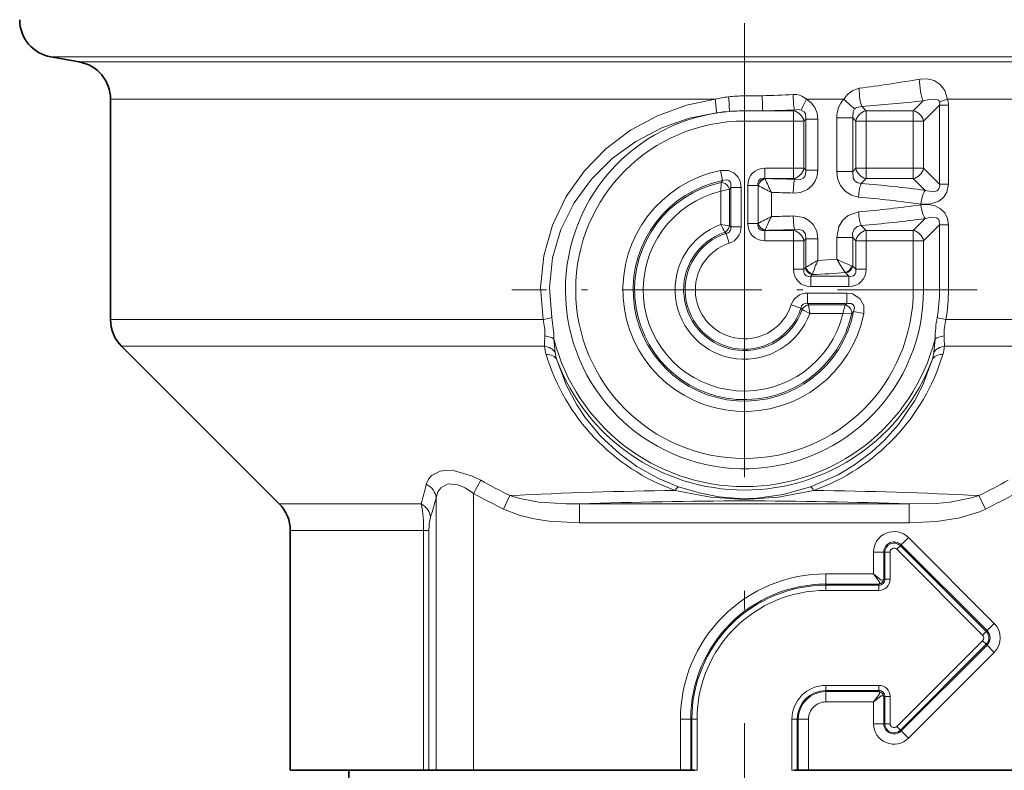
# Model space of a CAD drawing. Extents: x 0 to 210, y 0 to 297.
# Drawn here: x 79 to 105, y 131 to 151 of the extents above; entities that cross this region are included whole.
import ezdxf

# ---------------------------------------------------------------- set-up
doc = ezdxf.new("R2010")
doc.units = 0
doc.linetypes.add('DASHDOT', pattern=[18.5, 12, -3, 0.5, -3])

msp = doc.modelspace()

# ---------------------------------------------------------------- linework, layer by layer
at = {"color": 7, "linetype": 'DASHDOT', "lineweight": 13}
msp.add_line((98.231003, 206.588974), (98.231003, 119.441643), dxfattribs=at)
at = {"color": 7, "linetype": 'DASHDOT', "lineweight": 13, "ltscale": 0.496055}
msp.add_line((98.231003, 167.268661), (98.231003, 147.426468), dxfattribs=at)
at = {"color": 7, "lineweight": 13}
for p, q in [((113.893372, 150.196686), (79.907356, 150.196686)), ((80.654648, 150.064911), (112.968155, 150.064911)), ((81.481003, 149.080109), (97.45533, 149.080109)), ((98.231003, 149.167648), (98.231003, 148.771851)), ((99.868301, 149.080109), (100.858521, 149.080109)), ((103.598, 149.080109), (112.275284, 149.080109)), ((101.444626, 148.773163), (101.327232, 148.890549)), ((102.68988, 148.773163), (102.95266, 149.03595)), ((102.961777, 148.501266), (103.384819, 148.924316)), ((103.618683, 148.924316), (103.384819, 148.924316)), ((103.384819, 148.924316), (103.384819, 146.832962)), ((103.618683, 148.924316), (103.618683, 146.832962)), ((98.231003, 148.771851), (98.712006, 148.773163)), ((98.231003, 148.501266), (98.231003, 148.771851)), ((98.712006, 148.773163), (99.527885, 148.773163)), ((99.527885, 148.773163), (99.547325, 148.792603)), ((99.527885, 148.501266), (99.527885, 148.773163)), ((99.799774, 148.501266), (99.851471, 148.552963)), ((99.851471, 147.204315), (99.851471, 148.552963)), ((100.16774, 148.552963), (99.851471, 148.552963)), ((100.16774, 147.204315), (100.16774, 148.552963)), ((100.668785, 147.172806), (100.668785, 148.584473)), ((100.668785, 148.584473), (101.089523, 148.584473)), ((101.089523, 147.172806), (101.089523, 148.584473)), ((101.172729, 148.501266), (101.089523, 148.584473)), ((101.444626, 148.773163), (102.68988, 148.773163)), ((101.444626, 148.501266), (101.444626, 148.773163)), ((102.68988, 148.501266), (102.68988, 148.773163)), ((98.231003, 148.501266), (99.527885, 148.501266)), ((99.527885, 148.501266), (99.527885, 147.256012)), ((99.527885, 148.501266), (99.799774, 148.501266)), ((99.799774, 148.501266), (99.799774, 147.256012)), ((101.172729, 148.501266), (101.172729, 147.256012)), ((101.444626, 148.501266), (101.172729, 148.501266)), ((101.444626, 148.501266), (102.68988, 148.501266)), ((101.444626, 148.501266), (101.444626, 147.256012)), ((102.68988, 148.501266), (102.961777, 148.501266)), ((102.68988, 147.256012), (102.68988, 148.501266)), ((102.961777, 147.256012), (102.961777, 148.501266)), ((98.772034, 147.256012), (99.527885, 147.256012)), ((98.772034, 147.256012), (98.772034, 146.984116)), ((99.527885, 147.256012), (99.527885, 146.984116)), ((99.527885, 147.256012), (99.799774, 147.256012)), ((99.799774, 147.256012), (99.851471, 147.204315)), ((101.172729, 147.256012), (101.089523, 147.172806)), ((101.444626, 147.256012), (101.172729, 147.256012)), ((101.444626, 147.256012), (101.444626, 146.984116)), ((102.68988, 147.256012), (101.444626, 147.256012)), ((102.68988, 147.256012), (102.961777, 147.256012)), ((102.68988, 147.256012), (102.68988, 146.984116)), ((102.961777, 147.256012), (103.384819, 146.832962)), ((97.654442, 146.927063), (97.601158, 147.19368)), ((100.16774, 147.204315), (99.851471, 147.204315)), ((100.668785, 147.172806), (101.089523, 147.172806)), ((97.606209, 146.645157), (97.612938, 146.879135)), ((97.654442, 146.927063), (97.612938, 146.879135)), ((97.871231, 146.749313), (97.832787, 146.702026)), ((97.871231, 146.749313), (97.871231, 145.706696)), ((98.143127, 146.749313), (97.871231, 146.749313)), ((98.143127, 146.749313), (98.143127, 145.706696)), ((98.318878, 146.802856), (98.318878, 145.792419)), ((98.318878, 146.802856), (98.590775, 146.802856)), ((98.590775, 146.802856), (98.590775, 145.792419)), ((98.590775, 146.802856), (98.592842, 146.800797)), ((98.593292, 146.800339), (98.595779, 146.797714)), ((98.596031, 145.797684), (98.596031, 146.797607)), ((98.772034, 146.984116), (99.527885, 146.984116)), ((98.772034, 146.984116), (98.774101, 146.982056)), ((98.774307, 146.981613), (98.776802, 146.975952)), ((99.527885, 146.984116), (99.549614, 146.962387)), ((101.444626, 146.984116), (101.316109, 146.855606)), ((102.68988, 146.984116), (101.444626, 146.984116)), ((102.68988, 146.984116), (103.003876, 146.67012)), ((103.618683, 146.832962), (103.384819, 146.832962)), ((97.606209, 146.645157), (97.832787, 146.702026)), ((97.606209, 146.645157), (97.606209, 145.766464)), ((97.832787, 146.702026), (97.832787, 145.73439)), ((98.941582, 145.978943), (98.941582, 146.616348)), ((97.832787, 145.73439), (97.871231, 145.706696)), ((98.143127, 145.706696), (97.871231, 145.706696)), ((98.318878, 145.792419), (98.590775, 145.792419)), ((98.590775, 145.792419), (98.592842, 145.794495)), ((98.595558, 145.797318), (98.593071, 145.794724)), ((101.444626, 145.61116), (101.316109, 145.739685)), ((102.68988, 145.61116), (103.003876, 145.925156)), ((102.961777, 145.339264), (103.384819, 145.762314)), ((103.384819, 144.042389), (103.384819, 145.762314)), ((103.618683, 145.762314), (103.384819, 145.762314)), ((103.618683, 144.042389), (103.618683, 145.762314)), ((97.710258, 145.562912), (97.74601, 145.534317)), ((97.74601, 145.534317), (97.830063, 145.275742)), ((98.772034, 145.61116), (98.774101, 145.613235)), ((98.772034, 145.61116), (99.527885, 145.61116)), ((98.772034, 145.339264), (98.772034, 145.61116)), ((98.776802, 145.619324), (98.774315, 145.613678)), ((99.527885, 145.61116), (99.549614, 145.632889)), ((99.527885, 145.339264), (99.527885, 145.61116)), ((101.444626, 145.61116), (102.68988, 145.61116)), ((101.444626, 145.339264), (101.444626, 145.61116)), ((102.68988, 145.339264), (102.68988, 145.61116)), ((98.772034, 145.339264), (99.527885, 145.339264)), ((99.527885, 145.339264), (99.527885, 144.58342)), ((99.527885, 145.339264), (99.799774, 145.339264)), ((99.799774, 145.339264), (99.851471, 145.390961)), ((99.799774, 145.339264), (99.799774, 144.58342)), ((99.851471, 144.636536), (99.851471, 145.390961)), ((100.16774, 145.390961), (99.851471, 145.390961)), ((100.16774, 144.816376), (100.16774, 145.390961)), ((100.668785, 144.847885), (100.668785, 145.422485)), ((100.668785, 145.422485), (101.089523, 145.422485)), ((101.172729, 145.339264), (101.089523, 145.422485)), ((101.089523, 144.666626), (101.089523, 145.422485)), ((101.444626, 145.339264), (101.172729, 145.339264)), ((101.172729, 145.339264), (101.172729, 144.58342)), ((101.444626, 145.339264), (102.68988, 145.339264)), ((101.444626, 145.339264), (101.444626, 144.58342)), ((102.68988, 145.339264), (102.68988, 144.042389)), ((102.68988, 145.339264), (102.961777, 145.339264)), ((102.961777, 145.339264), (102.961777, 144.042389)), ((100.668785, 144.847885), (100.16774, 144.816376)), ((101.089523, 144.666626), (101.061142, 144.678482)), ((101.172729, 144.58342), (101.089523, 144.666626)), ((99.527885, 144.58342), (99.799774, 144.58342)), ((99.799774, 144.58342), (99.841599, 144.625244)), ((99.851471, 144.636536), (99.841599, 144.625244)), ((99.981033, 144.402161), (100.022865, 144.443985)), ((99.981033, 144.402161), (100.99147, 144.402161)), ((99.981033, 144.130264), (99.981033, 144.402161)), ((100.030106, 144.465958), (100.022858, 144.443985)), ((100.908264, 144.485367), (100.894073, 144.497223)), ((100.99147, 144.402161), (100.908264, 144.485367)), ((100.99147, 144.130264), (100.99147, 144.402161)), ((101.444626, 144.58342), (101.172729, 144.58342)), ((99.981033, 144.130264), (100.99147, 144.130264)), ((99.895302, 143.954514), (100.937935, 143.954514)), ((99.895302, 143.954514), (99.895302, 143.682617)), ((100.937935, 143.954514), (100.937935, 143.682617)), ((102.68988, 144.042389), (102.961777, 144.042389)), ((102.961777, 144.042389), (103.384819, 144.042389)), ((103.618683, 144.042389), (103.384819, 144.042389)), ((99.464348, 143.641449), (99.722923, 143.557404)), ((99.922997, 143.64418), (99.895302, 143.682617)), ((99.895302, 143.682617), (100.937935, 143.682617)), ((99.922997, 143.64418), (100.890633, 143.64418)), ((100.833771, 143.417603), (100.890633, 143.64418)), ((100.890633, 143.64418), (100.937935, 143.682617)), ((99.751518, 143.521652), (99.722923, 143.557404)), ((99.955078, 143.417603), (100.833771, 143.417603)), ((100.833771, 143.417603), (101.067741, 143.424332)), ((101.067741, 143.424332), (101.115677, 143.465836)), ((101.115677, 143.465836), (101.382294, 143.412537)), ((92.908653, 143.256607), (81.481003, 143.256607)), ((111.388428, 143.256607), (103.553352, 143.256607)), ((92.947037, 142.5495), (81.773895, 142.5495)), ((111.009026, 142.5495), (103.514969, 142.5495)), ((91.070099, 138.657776), (91.260857, 139.011337)), ((90.085297, 138.550797), (90.085297, 131.342392)), ((91.070099, 138.657776), (91.070099, 131.342392)), ((91.860268, 138.248688), (92.035362, 138.602234)), ((104.601738, 138.248688), (104.426636, 138.602249)), ((85.93811, 138.385284), (89.690491, 138.385284)), ((102.58606, 138.382324), (93.875977, 138.382324)), ((93.875977, 137.884232), (93.875977, 138.382324)), ((102.58606, 137.884216), (102.58606, 138.382324)), ((102.58606, 137.884232), (93.875977, 137.884232)), ((86.231003, 137.678177), (89.754295, 137.678177)), ((89.754295, 131.342392), (89.754295, 137.678177)), ((89.893501, 137.678177), (89.754295, 137.678177)), ((89.893501, 131.342392), (89.893501, 137.678177)), ((102.372475, 137.301025), (102.564728, 137.493271)), ((104.831886, 135.22612), (102.564728, 137.493271)), ((101.638329, 137.109543), (101.638329, 136.535065)), ((101.910225, 137.109543), (101.638329, 137.109543)), ((101.910225, 137.109543), (101.910225, 136.392395)), ((101.94062, 137.109543), (101.910225, 137.109543)), ((101.94062, 137.109543), (101.94062, 136.392395)), ((102.076561, 137.109543), (101.94062, 137.109543)), ((102.076561, 137.109543), (102.076561, 136.392395)), ((102.254852, 137.183395), (102.350983, 137.279526)), ((104.522011, 134.916245), (102.254852, 137.183395)), ((102.350983, 137.279526), (102.372475, 137.301025)), ((104.618141, 135.012375), (102.350983, 137.279526)), ((104.639633, 135.033859), (102.372475, 137.301025)), ((101.638329, 136.535065), (100.381004, 136.535065)), ((100.381004, 136.263168), (100.381004, 136.535065)), ((101.94062, 136.392395), (101.910225, 136.392395)), ((102.076561, 136.392395), (101.94062, 136.392395)), ((101.781006, 136.263168), (100.381004, 136.263168)), ((100.381004, 136.232773), (100.381004, 136.263168)), ((101.781006, 136.232773), (100.381004, 136.232773)), ((100.381004, 136.096832), (100.381004, 136.232773)), ((101.781006, 136.096832), (100.381004, 136.096832)), ((101.781006, 136.232773), (101.781006, 136.263168)), ((101.781006, 136.096832), (101.781006, 136.232773)), ((104.618141, 135.012375), (104.639633, 135.033859)), ((104.639633, 135.033859), (104.831886, 135.22612)), ((102.254852, 132.501389), (104.522011, 134.768539)), ((104.522011, 134.916245), (104.618141, 135.012375)), ((104.522011, 134.768539), (104.618141, 134.672409)), ((102.350983, 132.405258), (104.618141, 134.672409)), ((102.372475, 132.383759), (104.639633, 134.650925)), ((104.618141, 134.672409), (104.639633, 134.650925)), ((104.639633, 134.650925), (104.831886, 134.458664)), ((102.564728, 132.191513), (104.831886, 134.458664)), ((100.381004, 133.587952), (101.781006, 133.587952)), ((100.381004, 133.587952), (100.381004, 133.452011)), ((101.781006, 133.587952), (101.781006, 133.452011)), ((100.381004, 133.452011), (101.781006, 133.452011)), ((100.381004, 133.452011), (100.381004, 133.421616)), ((100.381004, 133.421616), (101.781006, 133.421616)), ((100.381004, 133.421616), (100.381004, 133.149719)), ((101.781006, 133.452011), (101.781006, 133.421616)), ((101.910225, 133.292389), (101.910225, 132.575241)), ((101.94062, 133.292389), (101.910225, 133.292389)), ((101.94062, 133.292389), (101.94062, 132.575241)), ((102.076561, 133.292389), (101.94062, 133.292389)), ((102.076561, 133.292389), (102.076561, 132.575241)), ((100.381004, 133.149719), (101.638329, 133.149719)), ((101.638329, 133.149719), (101.638329, 132.575241)), ((96.53833, 132.692398), (96.53833, 131.342392)), ((96.810226, 132.692398), (96.53833, 132.692398)), ((96.810226, 132.692398), (96.810226, 131.342392)), ((96.840614, 132.692398), (96.810226, 132.692398)), ((96.976563, 132.692398), (96.840614, 132.692398)), ((96.840614, 132.692398), (96.840614, 131.342392)), ((96.976563, 132.692398), (96.976563, 131.342392)), ((99.485443, 131.342392), (99.485443, 132.692398)), ((99.485443, 132.692398), (99.621391, 132.692398)), ((99.621391, 132.692398), (99.651779, 132.692398)), ((99.621391, 131.342392), (99.621391, 132.692398)), ((99.651779, 132.692398), (99.923676, 132.692398)), ((99.651779, 131.342392), (99.651779, 132.692398)), ((99.923676, 131.342392), (99.923676, 132.692398)), ((101.910225, 132.575241), (101.638329, 132.575241)), ((101.94062, 132.575241), (101.910225, 132.575241)), ((102.076561, 132.575241), (101.94062, 132.575241)), ((102.254852, 132.501389), (102.350983, 132.405258)), ((102.350983, 132.405258), (102.372475, 132.383759)), ((102.372475, 132.383759), (102.564728, 132.191513)), ((96.976563, 131.342392), (96.909058, 131.342392)), ((99.485443, 131.342392), (99.552948, 131.342392))]:
    msp.add_line(p, q, dxfattribs=at)
at = {"color": 7, "lineweight": 35}
for p, q in [((80.654648, 150.064911), (79.907356, 150.196686)), ((81.481003, 149.080109), (81.481003, 143.256607)), ((85.93811, 138.385284), (81.773895, 142.5495)), ((86.231003, 137.678177), (86.231003, 131.342392)), ((86.231003, 131.342392), (89.754295, 131.342392)), ((87.781006, 131.342392), (87.781006, 122.142395)), ((89.754295, 131.342392), (89.893501, 131.342392)), ((90.085297, 131.342392), (89.893501, 131.342392)), ((90.085297, 131.342392), (91.070099, 131.342392)), ((96.53833, 131.342392), (91.070099, 131.342392)), ((96.810226, 131.342392), (96.53833, 131.342392)), ((96.840614, 131.342392), (96.810226, 131.342392)), ((96.909058, 131.342392), (96.840614, 131.342392)), ((99.552948, 131.342392), (99.621391, 131.342392)), ((99.621391, 131.342392), (99.651779, 131.342392)), ((99.651779, 131.342392), (99.923676, 131.342392)), ((105.391907, 131.342392), (99.923676, 131.342392))]:
    msp.add_line(p, q, dxfattribs=at)
at = {"color": 7, "linetype": 'DASHDOT', "lineweight": 13, "ltscale": 0.3075}
msp.add_line((104.381004, 144.042389), (92.081001, 144.042389), dxfattribs=at)
at = {"color": 7, "lineweight": 13}
for points in [[(102.85981, 149.610703), (103.056847, 149.617905), (103.241966, 149.571335), (103.40287, 149.468552), (103.52536, 149.306549), (103.598, 149.080109)], [(100.858521, 149.080109), (100.952576, 149.206573), (101.073593, 149.303711), (101.258186, 149.368393)], [(92.908646, 143.256607), (92.843689, 144.101318), (92.929474, 144.943939), (93.159767, 145.752457), (93.522186, 146.505188), (94.000397, 147.183456), (94.570351, 147.767929), (95.220612, 148.257156), (95.935104, 148.643509), (96.697769, 148.920959), (97.45533, 149.080109)], [(100.16774, 148.552963), (100.14991, 148.708725), (100.093231, 148.856888), (99.996613, 148.985092), (99.868301, 149.080109)], [(102.95266, 149.03595), (103.121216, 149.075714), (103.274399, 149.081375), (103.342636, 149.061142), (103.36702, 149.041901), (103.38607, 149.001404)], [(101.141167, 148.828506), (101.100601, 148.757721), (101.089523, 148.584473)], [(101.141167, 148.828506), (101.188377, 148.864685), (101.327232, 148.890549)], [(93.140366, 143.30835), (93.077538, 144.097443), (93.160484, 144.884491), (93.383095, 145.639297), (93.732468, 146.340088), (94.191772, 146.969391), (94.73912, 147.511581), (95.361427, 147.963745), (96.042992, 148.319702), (96.768555, 148.57486), (97.493263, 148.722)], [(99.851471, 148.552963), (99.840706, 148.692566), (99.804665, 148.747711), (99.733063, 148.79187)], [(98.143127, 146.749313), (98.117615, 146.912659), (98.057076, 147.031906), (97.951637, 147.13327), (97.807159, 147.193634), (97.601158, 147.19368)], [(99.51886, 146.599869), (99.711632, 146.61792), (99.893829, 146.69191), (100.012672, 146.788757), (100.100899, 146.914871), (100.151733, 147.056458), (100.16774, 147.204315)], [(99.549614, 146.962387), (99.716324, 146.960327), (99.785904, 146.993134), (99.826271, 147.036728), (99.856155, 147.155792), (99.851471, 147.204315)], [(100.668785, 147.172806), (100.692291, 146.981232), (100.765396, 146.800812), (100.890091, 146.646667), (101.05703, 146.539841), (101.244148, 146.493088)], [(101.089523, 147.172806), (101.105461, 146.987122), (101.154457, 146.914673), (101.227554, 146.869476), (101.316109, 146.855606)], [(97.871231, 146.749313), (97.872391, 146.850998), (97.85408, 146.895523), (97.816216, 146.931335), (97.765244, 146.946838), (97.654442, 146.927063)], [(102.892555, 146.307602), (103.132019, 146.305664), (103.36515, 146.381516), (103.490356, 146.481033), (103.577896, 146.619125), (103.618683, 146.832962)], [(103.003876, 146.67012), (103.2239, 146.630905), (103.32058, 146.657867), (103.370033, 146.708496), (103.388557, 146.780777), (103.384819, 146.832962)], [(103.618683, 145.762314), (103.595985, 145.92511), (103.523277, 146.073761), (103.408051, 146.186646), (103.268051, 146.257584), (103.080536, 146.29483), (102.892555, 146.287689)], [(100.16774, 145.390961), (100.13829, 145.588898), (100.044914, 145.7686), (99.934875, 145.875809), (99.801529, 145.949295), (99.51886, 145.995422)], [(101.244156, 146.102203), (100.967354, 146.007751), (100.820267, 145.874588), (100.721184, 145.703369), (100.668785, 145.422485)], [(103.384819, 145.762314), (103.379044, 145.866653), (103.354919, 145.908707), (103.303879, 145.94606), (103.168503, 145.963638), (103.003876, 145.925156)], [(101.316109, 145.739685), (101.20665, 145.71701), (101.125839, 145.64624), (101.087166, 145.541595), (101.089523, 145.422485)], [(99.851471, 145.390961), (99.84491, 145.519257), (99.771622, 145.611832), (99.650887, 145.643784), (99.549614, 145.632889)], [(100.894073, 144.497223), (100.693176, 144.803375), (100.668785, 144.847885)], [(101.382294, 143.412537), (101.380379, 143.626801), (101.28154, 143.814453), (101.086693, 143.933594), (100.937935, 143.954514)], [(101.115677, 143.465836), (101.136177, 143.565613), (101.126915, 143.612976), (101.097038, 143.655731), (101.050262, 143.680954), (100.937935, 143.682617)], [(96.488945, 138.83432), (95.955086, 139.055527), (95.390999, 139.371674), (94.934242, 139.703568), (94.437103, 140.166321), (94.022682, 140.66803), (93.801109, 141.001343), (93.52668, 141.516663), (93.272148, 142.19313)], [(103.189857, 142.19313), (102.948692, 141.545944), (102.730499, 141.119095), (102.296967, 140.48056), (101.934456, 140.072556), (101.597664, 139.761398), (101.135979, 139.414398), (100.703262, 139.155197), (99.973068, 138.83432)], [(89.82486, 138.904343), (89.879257, 139.038025), (89.960754, 139.137451), (90.188362, 139.253113), (90.367516, 139.275421), (90.570671, 139.261078), (91.044762, 139.11795), (91.260857, 139.011337)], [(90.085297, 138.550797), (90.132835, 138.703903), (90.204063, 138.810913), (90.400497, 138.915909), (90.659668, 138.891541), (90.85408, 138.805954), (91.070099, 138.657776)], [(100.058769, 138.738739), (99.127434, 138.561798), (98.230476, 138.503738), (97.333862, 138.561844), (96.403259, 138.738739)], [(99.973068, 138.83432), (99.252884, 138.632767), (98.564644, 138.533722), (98.06356, 138.524307), (97.556374, 138.571152), (97.031471, 138.673126), (96.488953, 138.834305)], [(92.035362, 138.602234), (92.293716, 138.523788), (92.795647, 138.432373), (93.522499, 138.383713), (93.875977, 138.382324)], [(102.58606, 138.382324), (103.298836, 138.398483), (103.666489, 138.432388), (104.232841, 138.540833), (104.426643, 138.602234)], [(91.860268, 138.248688), (92.274872, 138.085297), (92.673706, 137.986053), (93.058395, 137.927155), (93.875977, 137.884232)], [(102.58606, 137.884216), (103.307365, 137.916901), (103.922295, 138.014435), (104.43734, 138.174606), (104.601746, 138.248672)], [(101.638329, 136.535065), (101.758141, 136.380814), (101.80117, 136.32756), (101.800179, 136.276459), (101.781006, 136.263168)], [(101.638329, 136.535065), (101.792587, 136.415253), (101.84584, 136.372223), (101.896935, 136.373215), (101.910225, 136.392395)], [(101.638329, 133.149719), (101.758141, 133.30397), (101.80117, 133.357224), (101.800179, 133.408325), (101.781006, 133.421616)], [(101.638329, 133.149719), (101.792587, 133.269531), (101.84584, 133.312561), (101.896935, 133.311569), (101.910225, 133.292389)]]:
    msp.add_lwpolyline(points, dxfattribs=at)
at = {"color": 7, "lineweight": 35}
for centre, start, end in [((80.081001, 151.181488), 180.000005, 259.999999), ((80.481003, 149.080109), 0, 79.999998), ((82.481003, 143.256607), 179.999995, 225), ((85.231003, 137.678177), 0.000003, 44.999998)]:
    msp.add_arc(centre, 1, start, end, dxfattribs=at)
at = {"color": 7, "lineweight": 13}
for centre, radius, start, end in [((96.472137, 186.350418), 37.29063, 277.373979, 279.863023), ((92.736725, 148.387711), 4.768729, 4.02023, 8.347876), ((98.214592, 145.794754), 3.371947, 96.842322, 103.01249), ((89.97554, 148.520737), 7.861686, 1.717974, 4.537406), ((98.229858, 145.666977), 3.500654, 89.98124, 96.841257), ((98.227951, 171.074127), 21.906483, 270.007975, 271.236911), ((98.217598, 171.621765), 22.454231, 271.23327, 273.317174), ((107.481277, 149.205704), 8.780244, 180.215132, 182.823827), ((99.545631, 148.730209), 0.475796, 47.317959, 93.465033), ((102.868706, 149.232422), 3.351233, 180.466224, 187.543174), ((102.371315, 147.721527), 2.84756, 151.507803, 157.917402), ((101.378265, 148.599319), 0.708809, 137.229866, 181.198707), ((102.661819, 150.808701), 2.497425, 223.788351, 232.478292), ((104.156982, 147.235291), 1.927347, 106.856691, 113.581217), ((103.042542, 148.92746), 0.576098, 359.68769, 15.366741), ((96.767265, 208.936356), 60.218799, 274.342796, 275.895544), ((103.15509, 148.967072), 0.233591, 349.457607, 8.456305), ((98.231003, 144.042389), 4.730771, 94.821535, 360), ((98.202385, 143.409042), 5.360083, 93.947654, 97.602146), ((98.230385, 143.654343), 5.117507, 89.993125, 94.449509), ((98.218651, 187.903412), 39.133369, 270.72242, 271.945713), ((99.641594, 148.444931), 0.359527, 75.231139, 105.170631), ((98.231003, 144.042389), 4.458879, 90.000003, 360), ((98.231003, 144.042389), 3.213621, 101.302757, 348.69725), ((98.231003, 144.042389), 2.941729, 101.30275, 348.69725), ((98.231003, 144.042389), 2.903286, 102.291413, 347.70859), ((97.603249, 146.64209), 0.237716, 14.632284, 87.65914), ((98.8246, 146.745712), 0.234745, 101.703989, 167.240406), ((107.37709, 163.158096), 18.568336, 241.77672, 242.980582), ((98.233101, 110.338829), 36.647216, 87.941274, 89.154152), ((109.054443, 151.480789), 11.221801, 203.671464, 205.688268), ((102.399902, 146.549545), 2.880809, 171.75848, 178.999396), ((98.392006, 112.467308), 34.512372, 82.320616, 85.139722), ((98.231003, 144.042389), 2.676709, 103.498355, 346.501646), ((98.233719, 111.687477), 34.936037, 87.891878, 88.839014), ((98.386116, 113.667084), 32.950158, 82.139281, 85.024025), ((98.386055, 178.92894), 32.9509, 274.975975, 277.860664), ((107.410461, 129.374969), 18.638942, 117.023899, 118.223198), ((109.077202, 141.104507), 11.246659, 154.316117, 156.328468), ((98.233704, 180.907639), 34.935864, 271.16102, 272.108156), ((102.399902, 146.045731), 2.880808, 181.000604, 188.241533), ((98.231003, 144.042389), 1.833791, 109.920133, 340.079869), ((95.428764, 144.510086), 2.513327, 24.7716, 29.984892), ((98.191063, 148.937866), 3.224037, 259.551229, 263.618586), ((97.608429, 145.765182), 0.226546, 296.721214, 352.184074), ((97.735535, 145.673508), 0.138705, 274.30357, 13.741255), ((97.699547, 145.699722), 0.443264, 287.110263, 0.899774), ((98.824608, 145.849579), 0.234746, 192.760004, 258.295922), ((98.392021, 180.127838), 34.512226, 274.860271, 277.679391), ((98.231003, 144.042389), 1.607214, 108.905297, 341.094701), ((98.231003, 144.042389), 1.568771, 108.008349, 341.991653), ((98.233093, 182.256149), 36.646917, 270.845875, 272.05876), ((98.231003, 144.042389), 1.296879, 108.008349, 341.991641), ((102.688194, 139.993988), 5.441017, 117.594028, 121.425997), ((103.089912, 143.455734), 3.22291, 155.031839, 161.728812), ((102.845551, 149.323944), 4.976872, 244.065735, 248.987337), ((100.82296, 144.729111), 0.243258, 287.05024, 348.001295), ((100.08242, 144.700607), 0.240266, 195.504019, 257.431111), ((98.260315, 180.447403), 36.046525, 272.802677, 274.190079), ((99.888336, 143.510941), 0.443264, 89.100228, 162.889739), ((99.083694, 144.042892), 4.30113, 350.166832, 359.993366), ((98.855957, 144.04277), 4.762727, 350.498847, 359.995362), ((99.862122, 143.546921), 0.138705, 76.258734, 175.696412), ((99.953796, 143.419815), 0.226546, 97.815945, 153.278802), ((103.067299, 143.994064), 3.164301, 186.349571, 190.493747), ((100.830704, 143.414642), 0.237716, 2.340876, 75.367729), ((98.713562, 141.269409), 2.480545, 59.974914, 65.257144), ((91.247993, 142.843552), 1.710799, 359.357017, 13.967775), ((92.416931, 146.037415), 2.823641, 280.027678, 284.846629), ((89.739662, 142.689804), 3.456121, 0.866809, 10.308549), ((106.722351, 142.689804), 3.456125, 169.69146, 179.133186), ((104.045074, 146.037415), 2.823643, 255.153379, 259.97233), ((105.21402, 142.843552), 1.710804, 166.032254, 180.642975), ((98.502968, 142.445877), 5.556815, 176.095213, 178.931599), ((97.960716, 142.445953), 5.555135, 1.067999, 3.905243), ((98.231003, 144.042389), 5.201188, 194.477605, 345.522396), ((98.442703, 143.025848), 5.254967, 183.095123, 186.960436), ((98.019249, 143.025848), 5.25502, 353.039592, 356.904866), ((94.013039, 142.652237), 1.071006, 185.505319, 197.141912), ((98.26432, 143.921158), 5.507019, 196.72079, 250.246066), ((94.409401, 142.560776), 1.195148, 188.261519, 197.914762), ((98.19767, 143.921158), 5.507038, 289.7541, 343.279104), ((102.052498, 142.560745), 1.195241, 342.088462, 351.740958), ((102.448929, 142.652252), 1.071044, 342.858204, 354.494374), ((98.231003, 144.042389), 5.292444, 200.451494, 339.548511), ((103.494659, 161.231873), 25.365662, 241.164448, 243.143072), ((92.963539, 161.239059), 25.373798, 296.857285, 298.835335), ((56.848343, 147.162277), 33.994753, 345.037499, 345.941187), ((97.752388, 24.866081), 113.880217, 90.678794, 92.877589), ((98.709473, 24.862663), 113.883641, 87.122423, 89.321143), ((61.197052, 146.506989), 29.963822, 343.569645, 344.601764), ((103.18277, 161.082458), 25.486894, 241.624339, 243.624723), ((98.231049, 18.64843), 119.813601, 87.916931, 92.083094), ((93.277328, 161.085312), 25.490291, 296.376262, 298.376401), ((86.177399, 137.720291), 3.576381, 359.325445, 10.718704), ((91.205971, 137.699249), 1.312142, 165.314921, 180.919625), ((102.181, 137.109543), 0.542671, 45.000001, 179.999991), ((102.181, 137.109543), 0.270779, 45.000001, 180.000005), ((102.181, 137.109543), 0.240386, 45.000001, 180.000005), ((102.181, 137.109543), 0.104439, 45.000001, 179.9998), ((100.381004, 132.692398), 3.842671, 90.000003, 180.000005), ((101.753929, 136.419464), 0.158578, 279.826304, 350.173455), ((101.781006, 136.392395), 0.295561, 270.000045, 360), ((101.781006, 136.392395), 0.159614, 269.999997, 0), ((100.381004, 132.692398), 3.570779, 90.000003, 179.999995), ((100.381004, 132.692398), 3.540386, 90.000003, 180.000005), ((100.381004, 132.692398), 3.404439, 90.000003, 179.999991), ((104.448158, 134.842392), 0.270779, 314.999999, 45.000001), ((104.448158, 134.842392), 0.542671, 314.999999, 44.999971), ((104.448158, 134.842392), 0.104439, 314.999999, 44.9998), ((104.448158, 134.842392), 0.240386, 314.999999, 45.000001), ((100.381004, 132.692398), 0.895561, 90.000016, 180.000005), ((101.781006, 133.292389), 0.295561, 0.000048, 90.000003), ((100.381004, 132.692398), 0.759614, 90.000003, 179.999995), ((100.381004, 132.692398), 0.729221, 90.000003, 180.000005), ((101.753929, 133.26532), 0.158578, 9.826305, 80.173457), ((101.781006, 133.292389), 0.159614, 0, 90.000003), ((100.381004, 132.692398), 0.457329, 90.000003, 180.000005), ((102.181, 132.575241), 0.542671, 179.999995, 314.999995), ((102.181, 132.575241), 0.270779, 179.999995, 314.999999), ((102.181, 132.575241), 0.240386, 180.000005, 314.999999), ((102.181, 132.575241), 0.104439, 180.000005, 314.999794)]:
    msp.add_arc(centre, radius, start, end, dxfattribs=at)
for centre, major_axis, ratio, start_param, end_param in [((102.95266, 149.398468), (0.040535, -0.397934), 0.212362, 4.128361322, 5.835941078), ((101.327232, 149.253082), (0.029831, -0.39888), 0.157928, 4.407326432, 5.840918183), ((99.527885, 148.501266), (0.212135, -0.212128), 0.834817, 0.875183006, 2.266409647), ((101.444626, 148.501266), (0.212135, 0.212128), 0.834817, 0.875183006, 2.266409647), ((102.68988, 148.501266), (0.212135, -0.212128), 0.834817, 0.875183006, 2.266409647), ((98.870583, 146.704315), (0.423515, -0.423523), 0.834807, 2.445998436, 3.837208128), ((99.527885, 147.256012), (-0.212135, -0.212128), 0.834817, 0.875183006, 2.266409647), ((101.444626, 147.256012), (-0.212135, 0.212128), 0.834817, 0.875183006, 2.266409647), ((102.68988, 147.256012), (-0.212135, -0.212128), 0.834817, 0.875183006, 2.266409647), ((98.870567, 146.70433), (0.246422, -0.246414), 0.573907, 2.445979024, 3.837206153), ((98.774101, 146.800797), (0.141418, 0.141418), 0.834817, 0.875183006, 2.266409641), ((101.316109, 146.493088), (-0.033989, -0.39856), 0.17926, 3.585616502, 4.727674153), ((103.003876, 146.307602), (-0.053558, -0.396393), 0.275987, 3.596852232, 4.749660904), ((103.003876, 146.287689), (0.053558, -0.396393), 0.275987, 4.675116956, 5.827925537), ((101.316109, 146.102203), (0.033989, -0.39856), 0.17926, 4.6971038, 5.839161407), ((98.870583, 145.890961), (0.423523, 0.423508), 0.834807, 2.445998436, 3.837208128), ((98.870567, 145.890961), (-0.246422, -0.246414), 0.573907, 5.587571678, 6.978798806), ((98.774101, 145.794495), (0.141418, -0.141418), 0.834817, 4.01677566, 5.408002301), ((99.527885, 145.339264), (0.212135, -0.212128), 0.834817, 0.875183006, 2.266409647), ((101.444626, 145.339264), (0.212135, 0.212128), 0.834817, 0.875183006, 2.266409647), ((102.68988, 145.339264), (0.212135, -0.212128), 0.834817, 0.875183006, 2.266409647), ((100.908264, 144.666626), (0.141418, 0.141418), 0.834817, 4.01677566, 5.408002301), ((100.079582, 144.681961), (0.423523, 0.423508), 0.834807, 2.445998436, 3.837208128), ((100.079567, 144.681961), (-0.246422, -0.246414), 0.573907, 5.587571678, 6.978798806), ((100.022865, 144.625244), (0.141418, -0.141418), 0.834817, 4.01677566, 5.408002301), ((100.892929, 144.681976), (0.423515, -0.423523), 0.834807, 5.587591089, 6.978800782), ((100.892937, 144.681961), (0.246422, -0.246414), 0.573907, 5.587571678, 6.978798806), ((92.843964, 142.651459), (0.39994, 0.007065), 0.446765, 0.491992802, 1.273294724), ((103.618042, 142.651459), (0.39994, -0.007065), 0.446765, 1.868298029, 2.649600168), ((92.856224, 142.266663), (0.398521, 0.034393), 0.715046, 0.320439876, 1.279706265), ((92.898277, 142.053711), (0.382942, 0.115555), 0.674246, 0.094597096, 1.134369429), ((103.563728, 142.053711), (0.382942, -0.115555), 0.674246, 2.007223127, 3.046995447), ((103.605782, 142.266663), (0.398521, -0.034393), 0.715046, 1.86188628, 2.821152715), ((89.592888, 138.550797), (0.481987, -0.133011), 0.833515, 0.319716418, 1.308676093), ((96.362381, 138.455902), (-0.132065, -0.377563), 0.192161, 3.212733402, 3.935304826), ((100.099648, 138.455902), (0.132072, -0.377563), 0.192156, 2.347869095, 3.070451549), ((89.444862, 138.031738), (0.479507, -0.141678), 0.849045, 0.334905832, 1.296619371)]:
    msp.add_ellipse(centre, major_axis=major_axis, ratio=ratio, start_param=start_param, end_param=end_param, dxfattribs=at)

doc.saveas('drawing.dxf')
